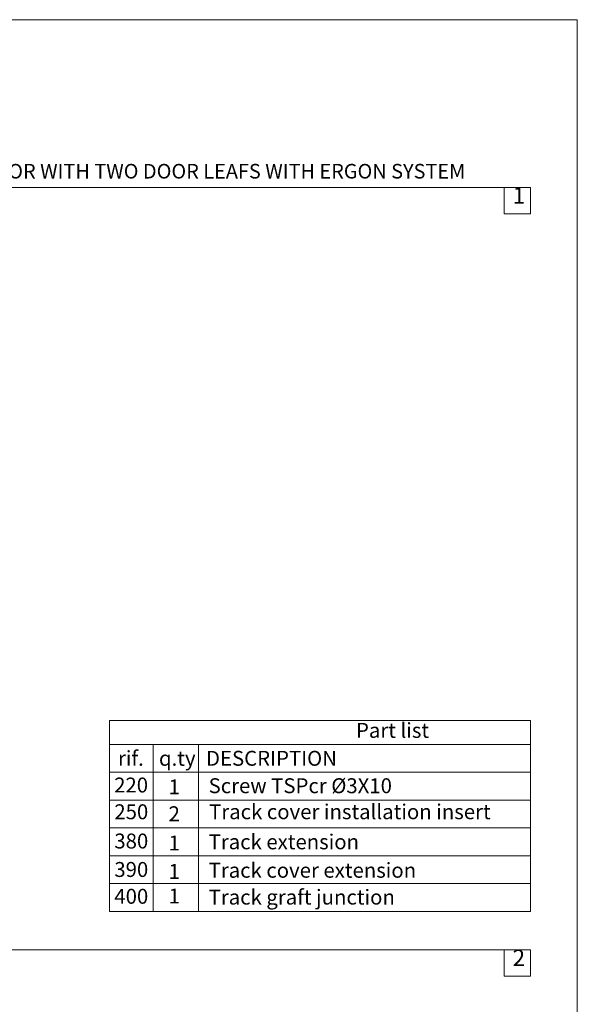
# Model space of a CAD drawing. Units: millimetres. Extents: x 7012 to 8909, y 4130 to 5886.
# Drawn here: x 7861 to 7945, y 4621 to 4769 of the extents above; entities that cross this region are included whole.
import ezdxf

# ---------------------------------------------------------------- set-up
doc = ezdxf.new("R2010")
doc.units = ezdxf.units.MM
doc.layers.add('PROSPETTI', color=7, linetype='Continuous', lineweight=15)
doc.layers.add('QUOTE', color=7, linetype='Continuous', lineweight=9)
doc.styles.get("Standard").update_dxf_attribs({"font": 'arial.ttf'})
doc.styles.add('Stile testo58', font='arial.ttf')

msp = doc.modelspace()

# ---------------------------------------------------------------- linework, layer by layer
at = {"layer": 'Defpoints', "lineweight": 15}
for p, q in [((7944.8886, 4769.3736), (7734.8886, 4769.3736)), ((7944.8886, 4472.3736), (7944.8886, 4769.3736))]:
    msp.add_line(p, q, dxfattribs=at)
at = {"layer": 'PROSPETTI'}
for p, q in [((7874.3401, 4634.8722), (7874.3401, 4663.6972)), ((7880.9287, 4634.8722), (7880.9287, 4660.0722))]:
    msp.add_line(p, q, dxfattribs=at)
at = {"layer": 'PROSPETTI', "lineweight": 15}
for p, q in [((7874.3401, 4663.6972), (7937.8386, 4663.6972)), ((7874.3401, 4660.0722), (7937.8386, 4660.0722)), ((7887.7757, 4634.8722), (7887.7757, 4660.0722)), ((7874.3401, 4655.8722), (7937.8386, 4655.8722)), ((7874.3175, 4651.6722), (7937.8386, 4651.6722)), ((7874.3401, 4647.4722), (7937.8386, 4647.4722)), ((7874.3401, 4643.2722), (7937.8386, 4643.2722)), ((7874.3401, 4639.0722), (7937.8386, 4639.0722)), ((7874.3401, 4634.8722), (7937.8386, 4634.8722))]:
    msp.add_line(p, q, dxfattribs=at)
at = {"layer": 'PROSPETTI', "lineweight": 15, "ltscale": 0.5}
for p, q in [((7937.8386, 4634.8722), (7937.8386, 4663.6972)), ((7744.7886, 4629.1042), (7937.8386, 4629.1042))]:
    msp.add_line(p, q, dxfattribs=at)
at = {"layer": 'PROSPETTI', "ltscale": 0.5}
for points in [[(7935.7886, 4744.0786), (7933.8386, 4744.0786), (7933.8386, 4740.0786), (7937.8386, 4740.0786), (7937.8386, 4744.0786), (7937.6186, 4744.0786)], [(7935.7886, 4629.1042), (7933.8386, 4629.1042), (7933.8386, 4625.1042), (7937.8386, 4625.1042), (7937.8386, 4629.1042), (7937.6186, 4629.1042)]]:
    msp.add_lwpolyline(points, dxfattribs=at)
at = {"layer": 'QUOTE'}
msp.add_line((7744.7886, 4744.0786), (7937.8386, 4744.0786), dxfattribs=at)

# ---------------------------------------------------------------- texts
at = {"layer": 'PROSPETTI', "char_height": 2.5, "attachment_point": 7, "style": 'Stile testo58'}
for s, insert in [('1', (7935.1294, 4740.825)), ('2', (7935.1294, 4625.8507))]:
    msp.add_mtext(s, dxfattribs=dict(at, insert=insert))
at = {"layer": 'PROSPETTI', "lineweight": 15, "char_height": 2.25}
for s, insert, width, attachment_point in [('Part list', (7917.0353, 4661.8989), 55.731007, 5), ('{\\fArial|b0|i0|c238|p34;DESCRI}PTION', (7888.9167, 4659.1012), 255.63898, 1)]:
    msp.add_mtext(s, dxfattribs=dict(at, insert=insert, width=width, attachment_point=attachment_point))
at = {"layer": 'PROSPETTI', "width": 255.63898, "attachment_point": 1}
for s, insert, char_height in [('rif.', (7875.6412, 4659.1012), 2.25), ('q.ty', (7881.8259, 4659.1012), 2.25), ('220', (7875.0675, 4655.0701), 2.25), ('1', (7883.2729, 4654.7873), 2.25), ('{\\H1.2x;Screw TSPcr %%C3X10}', (7889.3064, 4654.9653), 1.875), ('250', (7875.096, 4651.0362), 2.25), ('Track cover installation insert', (7889.3826, 4651.0437), 2.25), ('2', (7883.2729, 4650.7389), 2.25), ('380', (7875.096, 4646.6246), 2.25), ('Track extension', (7889.3064, 4646.5053), 2.25), ('1', (7883.2729, 4646.3273), 2.25), ('390', (7875.096, 4642.3341), 2.25), ('Track cover extension', (7889.3064, 4642.2148), 2.25), ('1', (7883.2729, 4642.0368), 2.25), ('400', (7875.096, 4638.2856), 2.25), ('1', (7883.2729, 4638.3295), 2.25), ('Track graft junction', (7889.3064, 4638.1663), 2.25)]:
    msp.add_mtext(s, dxfattribs=dict(at, insert=insert, char_height=char_height))
at = {"layer": 'QUOTE', "insert": (7820.9334, 4747.6208), "char_height": 2.2, "width": 352.605489, "attachment_point": 1}
msp.add_mtext('KIT UNION TRACKS FOR DOOR WITH TWO DOOR LEAFS WITH {\\fArial|b1|i0|c0|p34;ERGON }SYSTEM', dxfattribs=at)

doc.saveas('drawing.dxf')
